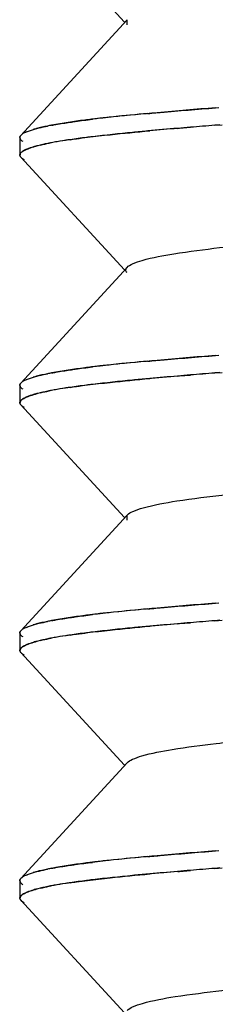
# Model space of a CAD drawing. Units: millimetres. Extents: x 0 to 1189, y 0 to 841.
# Drawn here: x 1071 to 1072, y 261 to 264 of the extents above; entities that cross this region are included whole.
import ezdxf

# ---------------------------------------------------------------- set-up
doc = ezdxf.new("R2010")
doc.units = ezdxf.units.MM
doc.header["$LTSCALE"] = 65.395
doc.layers.add('00_COMPONENTS', color=7, linetype='CONTINUOUS')

msp = doc.modelspace()

# ---------------------------------------------------------------- linework, layer by layer
at = {"layer": '00_COMPONENTS', "color": 6, "linetype": 'Continuous'}
for p, q in [((1071.0719, 264.2274), (1071.3649, 263.9093)), ((1071.3723, 263.9161), (1071.0719, 263.5892)), ((1071.3722, 263.9014), (1071.3723, 263.9161)), ((1071.069, 263.583), (1071.069, 263.5337)), ((1071.0719, 263.5274), (1071.3649, 263.2093)), ((1071.3723, 263.2161), (1071.0719, 262.8892)), ((1071.069, 262.883), (1071.069, 262.8337)), ((1071.0719, 262.8274), (1071.3649, 262.5093)), ((1071.3723, 262.5161), (1071.0719, 262.1892)), ((1071.3722, 262.5014), (1071.3723, 262.5161)), ((1071.069, 262.183), (1071.069, 262.1337)), ((1071.0719, 262.1274), (1071.3649, 261.8093)), ((1071.3723, 261.8161), (1071.0719, 261.4892)), ((1071.069, 261.483), (1071.069, 261.4337)), ((1071.0719, 261.4274), (1071.3649, 261.1093))]:
    msp.add_line(p, q, dxfattribs=at)
at = {"layer": '00_COMPONENTS', "color": 7, "linetype": 'Continuous'}
for p, q in [((1071.5155, 263.6088), (1071.52, 263.6092)), ((1071.52, 263.6092), (1071.5516, 263.6119)), ((1071.6205, 263.6176), (1071.6409, 263.6193)), ((1071.6343, 263.6187), (1071.6205, 263.6176)), ((1071.0702, 263.587), (1071.0719, 263.5892)), ((1071.1136, 263.5582), (1071.1147, 263.5584)), ((1071.0699, 263.5302), (1071.071, 263.5285)), ((1071.071, 263.5285), (1071.07, 263.53)), ((1071.0721, 263.5272), (1071.071, 263.5285)), ((1071.071, 263.5285), (1071.0719, 263.5274)), ((1071.5155, 262.9088), (1071.52, 262.9092)), ((1071.52, 262.9092), (1071.5516, 262.9119)), ((1071.6205, 262.9176), (1071.6409, 262.9193)), ((1071.6343, 262.9187), (1071.6205, 262.9176)), ((1071.0702, 262.887), (1071.0719, 262.8892)), ((1071.1136, 262.8582), (1071.1147, 262.8584)), ((1071.0699, 262.8302), (1071.071, 262.8285)), ((1071.071, 262.8285), (1071.07, 262.83)), ((1071.0721, 262.8272), (1071.071, 262.8285)), ((1071.071, 262.8285), (1071.0719, 262.8274)), ((1071.5155, 262.2088), (1071.52, 262.2092)), ((1071.52, 262.2092), (1071.5516, 262.2119)), ((1071.6205, 262.2176), (1071.6409, 262.2193)), ((1071.6343, 262.2187), (1071.6205, 262.2176)), ((1071.0702, 262.187), (1071.0719, 262.1892)), ((1071.1136, 262.1582), (1071.1147, 262.1584)), ((1071.0699, 262.1302), (1071.071, 262.1285)), ((1071.071, 262.1285), (1071.07, 262.13)), ((1071.0721, 262.1272), (1071.071, 262.1285)), ((1071.071, 262.1285), (1071.0719, 262.1274)), ((1071.5155, 261.5088), (1071.52, 261.5092)), ((1071.52, 261.5092), (1071.5516, 261.5119)), ((1071.6205, 261.5176), (1071.6409, 261.5193)), ((1071.6343, 261.5187), (1071.6205, 261.5176)), ((1071.0702, 261.487), (1071.0719, 261.4892)), ((1071.1136, 261.4582), (1071.1147, 261.4584)), ((1071.0699, 261.4302), (1071.071, 261.4285)), ((1071.071, 261.4285), (1071.07, 261.43)), ((1071.0721, 261.4272), (1071.071, 261.4285)), ((1071.071, 261.4285), (1071.0719, 261.4274))]:
    msp.add_line(p, q, dxfattribs=at)
for centre, radius, start, end in [((1072.3573, 253.4906), 10.2024, 95.05821, 95.75941), ((1072.0116, 257.2073), 6.4698, 95.15496, 96.01439), ((1073.2979, 242.7861), 20.9481, 94.58926, 95.0394), ((1071.7597, 259.5939), 4.0699, 96.0079, 96.8546), ((1071.6498, 260.4803), 3.177, 96.1514, 96.4864), ((1071.9444, 257.6572), 6.0153, 95.82905, 96.0598), ((1071.2004, 263.2903), 0.3289, 104.8453, 106.5415), ((1071.3176, 262.7823), 0.8504, 100.7517, 101.5523), ((1072.5876, 250.9856), 12.6689, 94.85684, 95.23924), ((1072.5364, 251.3608), 12.2905, 94.76496, 95.13619), ((1072.9327, 246.9418), 16.7273, 94.73737, 94.86185), ((1073.3425, 241.9812), 21.7048, 94.5505, 94.73398), ((1073.1702, 244.4485), 19.2316, 94.62185, 94.82776), ((1071.0758, 263.583), 0.00679, 175.9666, 179.9984), ((1071.324, 262.7083), 0.8758, 100.8668, 101.3622), ((1071.3318, 262.65), 0.9345, 100.2166, 100.6687), ((1071.3544, 262.5335), 1.0532, 99.8692, 100.6968), ((1071.4136, 262.1897), 1.4021, 98.5337, 99.8448), ((1071.4618, 261.8763), 1.7191, 98.3921, 98.5717), ((1071.084, 263.5289), 0.0165, 136.5785, 139.5156), ((1071.0843, 263.5284), 0.0169, 135.8069, 138.699), ((1071.1308, 263.4484), 0.1101, 112.236, 114.0304), ((1071.1324, 263.4441), 0.1145, 112.0128, 113.7551), ((1071.216, 263.1822), 0.3898, 104.3253, 105.1304), ((1071.2209, 263.1672), 0.4054, 104.4013, 105.1869), ((1071.239, 263.0966), 0.4783, 103.4778, 104.3969), ((1071.0785, 263.5346), 0.00966, 206.302, 208.9472), ((1073.2979, 242.0861), 20.9481, 94.58926, 95.0394), ((1071.7597, 258.8939), 4.0699, 96.0079, 96.8546), ((1071.6498, 259.7803), 3.177, 96.1514, 96.4864), ((1071.9444, 256.9572), 6.0153, 95.82905, 96.0598), ((1072.3573, 252.7906), 10.2024, 95.05821, 95.75941), ((1072.0116, 256.5073), 6.4698, 95.15496, 96.01439), ((1071.2004, 262.5903), 0.3289, 104.8453, 106.5415), ((1071.3176, 262.0823), 0.8504, 100.7517, 101.5523), ((1072.5876, 250.2855), 12.6689, 94.85684, 95.23924), ((1072.5364, 250.6608), 12.2905, 94.76496, 95.13619), ((1072.9327, 246.2418), 16.7273, 94.73737, 94.86185), ((1073.3425, 241.2812), 21.7049, 94.5505, 94.73398), ((1073.1702, 243.7485), 19.2316, 94.62185, 94.82776), ((1071.0758, 262.883), 0.00679, 175.9666, 179.9984), ((1071.4136, 261.4897), 1.4021, 98.5337, 99.8448), ((1071.4618, 261.1763), 1.7191, 98.3921, 98.5717), ((1071.1308, 262.7484), 0.1101, 112.236, 114.0304), ((1071.1324, 262.7441), 0.1145, 112.0128, 113.7551), ((1071.216, 262.4822), 0.3898, 104.3253, 105.1304), ((1071.2209, 262.4672), 0.4054, 104.4013, 105.1869), ((1071.239, 262.3966), 0.4783, 103.4778, 104.3969), ((1071.324, 262.0083), 0.8758, 100.8668, 101.3622), ((1071.3318, 261.95), 0.9345, 100.2166, 100.6687), ((1071.3544, 261.8335), 1.0532, 99.8692, 100.6968), ((1071.0785, 262.8346), 0.00966, 206.3019, 208.9471), ((1071.084, 262.8289), 0.0165, 136.5785, 139.5155), ((1071.0843, 262.8284), 0.0169, 135.8069, 138.699), ((1073.2979, 241.3861), 20.9481, 94.58926, 95.0394), ((1071.7597, 258.1939), 4.0699, 96.0079, 96.8546), ((1071.6498, 259.0803), 3.177, 96.1514, 96.4864), ((1071.9444, 256.2572), 6.0153, 95.82905, 96.0598), ((1072.3573, 252.0906), 10.2024, 95.05821, 95.75941), ((1072.0116, 255.8073), 6.4698, 95.15496, 96.01439), ((1071.2004, 261.8903), 0.3289, 104.8454, 106.5415), ((1071.3176, 261.3823), 0.8504, 100.7517, 101.5523), ((1072.5876, 249.5856), 12.6689, 94.85684, 95.23925), ((1072.5364, 249.9608), 12.2905, 94.76496, 95.13619), ((1072.9327, 245.5418), 16.7273, 94.73737, 94.86185), ((1073.3425, 240.5812), 21.7048, 94.5505, 94.73398), ((1073.1702, 243.0485), 19.2316, 94.62185, 94.82776), ((1071.0758, 262.183), 0.00679, 175.9666, 179.9984), ((1071.4136, 260.7897), 1.4021, 98.5337, 99.8448), ((1071.4618, 260.4763), 1.7191, 98.3921, 98.5717), ((1071.1308, 262.0484), 0.1101, 112.2361, 114.0305), ((1071.1324, 262.0441), 0.1145, 112.0128, 113.7551), ((1071.216, 261.7822), 0.3898, 104.3253, 105.1304), ((1071.2209, 261.7672), 0.4054, 104.4013, 105.1869), ((1071.239, 261.6966), 0.4783, 103.4778, 104.3969), ((1071.324, 261.3083), 0.8758, 100.8668, 101.3622), ((1071.3318, 261.25), 0.9345, 100.2166, 100.6687), ((1071.3544, 261.1335), 1.0532, 99.8692, 100.6968), ((1071.0785, 262.1346), 0.00966, 206.3022, 208.9472), ((1071.084, 262.1289), 0.0165, 136.5786, 139.5157), ((1071.0843, 262.1284), 0.0169, 135.807, 138.6991), ((1073.2979, 240.6861), 20.9481, 94.58926, 95.0394), ((1071.7597, 257.4939), 4.0699, 96.0079, 96.8546), ((1071.6498, 258.3803), 3.177, 96.1514, 96.4864), ((1071.9444, 255.5572), 6.0153, 95.82905, 96.0598), ((1072.3573, 251.3906), 10.2024, 95.05821, 95.75941), ((1072.0116, 255.1073), 6.4698, 95.15496, 96.01439), ((1071.2004, 261.1903), 0.3289, 104.8453, 106.5415), ((1071.3176, 260.6823), 0.8504, 100.7517, 101.5523), ((1072.5876, 248.8856), 12.6689, 94.85684, 95.23925), ((1072.5364, 249.2608), 12.2905, 94.76496, 95.13619), ((1072.9327, 244.8418), 16.7273, 94.73737, 94.86185), ((1073.3425, 239.8812), 21.7048, 94.5505, 94.73398), ((1073.1702, 242.3485), 19.2316, 94.62185, 94.82776), ((1071.0758, 261.483), 0.00679, 175.9666, 179.9984), ((1071.216, 261.0822), 0.3898, 104.3253, 105.1304), ((1071.2209, 261.0672), 0.4054, 104.4013, 105.1869), ((1071.239, 260.9966), 0.4783, 103.4778, 104.3969), ((1071.324, 260.6083), 0.8758, 100.8668, 101.3622), ((1071.3318, 260.55), 0.9345, 100.2166, 100.6687), ((1071.3544, 260.4335), 1.0532, 99.8692, 100.6968), ((1071.4136, 260.0897), 1.4021, 98.5337, 99.8448), ((1071.4618, 259.7763), 1.7191, 98.3921, 98.5717), ((1071.0785, 261.4346), 0.00966, 206.3021, 208.9472), ((1071.084, 261.4289), 0.0165, 136.5786, 139.5156), ((1071.0843, 261.4284), 0.0169, 135.8069, 138.6991), ((1071.1308, 261.3484), 0.1101, 112.236, 114.0304), ((1071.1324, 261.3441), 0.1145, 112.0128, 113.7551)]:
    msp.add_arc(centre, radius, start, end, dxfattribs=at)
for points, knots in [([(1071.4303, 263.6509), (1071.4459, 263.6523), (1071.5131, 263.6583), (1071.5804, 263.6637), (1071.6321, 263.6678)], [0, 0, 0, 0, 0.231911, 1, 1, 1, 1]), ([(1071.2909, 263.6369), (1071.2782, 263.6354), (1071.234, 263.6301), (1071.19, 263.6237), (1071.1589, 263.6177)], [0, 0, 0, 0, 0.288882, 1, 1, 1, 1]), ([(1071.1589, 263.6178), (1071.1629, 263.6185), (1071.1802, 263.6217), (1071.1976, 263.6244), (1071.211, 263.6264)], [0, 0, 0, 0, 0.229625, 1, 1, 1, 1]), ([(1071.211, 263.6264), (1071.2159, 263.6271), (1071.2368, 263.6301), (1071.2579, 263.6328), (1071.274, 263.6347)], [0, 0, 0, 0, 0.233835, 1, 1, 1, 1]), ([(1071.0873, 263.5987), (1071.0855, 263.598), (1071.0801, 263.5955), (1071.0747, 263.5923), (1071.0718, 263.5892)], [0, 0, 0, 0, 0.30987, 1, 1, 1, 1]), ([(1071.0873, 263.5988), (1071.0893, 263.5996), (1071.0989, 263.6034), (1071.1087, 263.6063), (1071.1166, 263.6084)], [0, 0, 0, 0, 0.211234, 1, 1, 1, 1]), ([(1071.1589, 263.6177), (1071.1549, 263.617), (1071.1406, 263.6142), (1071.1263, 263.611), (1071.1162, 263.6083)], [0, 0, 0, 0, 0.277979, 1, 1, 1, 1]), ([(1071.1166, 263.6084), (1071.1189, 263.609), (1071.1291, 263.6116), (1071.1393, 263.6138), (1071.1472, 263.6155)], [0, 0, 0, 0, 0.228467, 1, 1, 1, 1]), ([(1071.4308, 263.6015), (1071.4164, 263.6002), (1071.3641, 263.5953), (1071.3119, 263.5898), (1071.274, 263.5853)], [0, 0, 0, 0, 0.273986, 1, 1, 1, 1]), ([(1071.2916, 263.5875), (1071.3026, 263.5887), (1071.3507, 263.594), (1071.3989, 263.5986), (1071.4361, 263.602)], [0, 0, 0, 0, 0.228593, 1, 1, 1, 1]), ([(1071.0718, 263.5892), (1071.071, 263.5883), (1071.0697, 263.5866), (1071.0691, 263.5845), (1071.069, 263.5835)], [0, 0, 0, 0, 0.540779, 1, 1, 1, 1]), ([(1071.069, 263.5827), (1071.069, 263.5834), (1071.0691, 263.5849), (1071.0698, 263.5863), (1071.0702, 263.587)], [0, 0, 0, 0, 0.480107, 1, 1, 1, 1]), ([(1071.069, 263.583), (1071.069, 263.5824), (1071.0691, 263.5812), (1071.0696, 263.5801), (1071.0698, 263.5796)], [0, 0, 0, 0, 0.485225, 1, 1, 1, 1]), ([(1071.1588, 263.5684), (1071.1552, 263.5677), (1071.1421, 263.5652), (1071.129, 263.5623), (1071.1196, 263.5599)], [0, 0, 0, 0, 0.274894, 1, 1, 1, 1]), ([(1071.211, 263.577), (1071.207, 263.5764), (1071.192, 263.5742), (1071.177, 263.5717), (1071.1661, 263.5697)], [0, 0, 0, 0, 0.266826, 1, 1, 1, 1]), ([(1071.2109, 263.577), (1071.217, 263.578), (1071.2439, 263.5818), (1071.2709, 263.5851), (1071.2916, 263.5875)], [0, 0, 0, 0, 0.230283, 1, 1, 1, 1]), ([(1071.274, 263.5853), (1071.2684, 263.5846), (1071.2474, 263.582), (1071.2264, 263.5792), (1071.211, 263.577)], [0, 0, 0, 0, 0.266041, 1, 1, 1, 1]), ([(1071.069, 263.5337), (1071.069, 263.5347), (1071.0695, 263.5369), (1071.0708, 263.5387), (1071.0716, 263.5396)], [0, 0, 0, 0, 0.461098, 1, 1, 1, 1]), ([(1071.0859, 263.5489), (1071.0844, 263.5482), (1071.0795, 263.5459), (1071.0747, 263.5429), (1071.072, 263.5402)], [0, 0, 0, 0, 0.30487, 1, 1, 1, 1]), ([(1071.0721, 263.5402), (1071.0729, 263.541), (1071.0771, 263.5446), (1071.0822, 263.5471), (1071.0863, 263.5489)], [0, 0, 0, 0, 0.197796, 1, 1, 1, 1]), ([(1071.1143, 263.5585), (1071.1119, 263.5578), (1071.1034, 263.5554), (1071.095, 263.5527), (1071.0891, 263.5503)], [0, 0, 0, 0, 0.283453, 1, 1, 1, 1]), ([(1071.0895, 263.5502), (1071.0912, 263.5509), (1071.0991, 263.5539), (1071.1072, 263.5564), (1071.1136, 263.5582)], [0, 0, 0, 0, 0.217871, 1, 1, 1, 1]), ([(1071.0698, 263.5304), (1071.0695, 263.5309), (1071.0691, 263.532), (1071.069, 263.5331), (1071.069, 263.5337)], [0, 0, 0, 0, 0.514228, 1, 1, 1, 1]), ([(1071.4303, 262.9509), (1071.4459, 262.9523), (1071.5131, 262.9583), (1071.5804, 262.9637), (1071.6321, 262.9678)], [0, 0, 0, 0, 0.231911, 1, 1, 1, 1]), ([(1071.2909, 262.9369), (1071.2782, 262.9354), (1071.234, 262.9301), (1071.19, 262.9237), (1071.1589, 262.9177)], [0, 0, 0, 0, 0.288882, 1, 1, 1, 1]), ([(1071.211, 262.9264), (1071.2159, 262.9271), (1071.2368, 262.9301), (1071.2579, 262.9328), (1071.274, 262.9347)], [0, 0, 0, 0, 0.233835, 1, 1, 1, 1]), ([(1071.0873, 262.8988), (1071.0893, 262.8996), (1071.0989, 262.9034), (1071.1087, 262.9063), (1071.1166, 262.9084)], [0, 0, 0, 0, 0.211235, 1, 1, 1, 1]), ([(1071.1589, 262.9177), (1071.1549, 262.917), (1071.1406, 262.9142), (1071.1263, 262.911), (1071.1162, 262.9083)], [0, 0, 0, 0, 0.277979, 1, 1, 1, 1]), ([(1071.1166, 262.9084), (1071.1189, 262.909), (1071.1291, 262.9116), (1071.1393, 262.9138), (1071.1472, 262.9155)], [0, 0, 0, 0, 0.228467, 1, 1, 1, 1]), ([(1071.1589, 262.9178), (1071.1629, 262.9185), (1071.1802, 262.9217), (1071.1976, 262.9244), (1071.211, 262.9264)], [0, 0, 0, 0, 0.229625, 1, 1, 1, 1]), ([(1071.4308, 262.9015), (1071.4164, 262.9002), (1071.3641, 262.8953), (1071.3119, 262.8898), (1071.274, 262.8853)], [0, 0, 0, 0, 0.273986, 1, 1, 1, 1]), ([(1071.2916, 262.8875), (1071.3026, 262.8887), (1071.3507, 262.894), (1071.3989, 262.8986), (1071.4361, 262.902)], [0, 0, 0, 0, 0.228593, 1, 1, 1, 1]), ([(1071.0718, 262.8892), (1071.071, 262.8883), (1071.0697, 262.8866), (1071.0691, 262.8845), (1071.069, 262.8835)], [0, 0, 0, 0, 0.540779, 1, 1, 1, 1]), ([(1071.069, 262.8827), (1071.069, 262.8834), (1071.0691, 262.8849), (1071.0698, 262.8863), (1071.0702, 262.887)], [0, 0, 0, 0, 0.480106, 1, 1, 1, 1]), ([(1071.069, 262.883), (1071.069, 262.8824), (1071.0691, 262.8812), (1071.0696, 262.8801), (1071.0698, 262.8796)], [0, 0, 0, 0, 0.485225, 1, 1, 1, 1]), ([(1071.0873, 262.8987), (1071.0855, 262.898), (1071.0801, 262.8955), (1071.0747, 262.8923), (1071.0718, 262.8892)], [0, 0, 0, 0, 0.30987, 1, 1, 1, 1]), ([(1071.211, 262.877), (1071.207, 262.8764), (1071.192, 262.8742), (1071.177, 262.8717), (1071.1661, 262.8697)], [0, 0, 0, 0, 0.266826, 1, 1, 1, 1]), ([(1071.2109, 262.877), (1071.217, 262.878), (1071.2439, 262.8818), (1071.2709, 262.8851), (1071.2916, 262.8875)], [0, 0, 0, 0, 0.230283, 1, 1, 1, 1]), ([(1071.274, 262.8853), (1071.2684, 262.8846), (1071.2474, 262.882), (1071.2264, 262.8792), (1071.211, 262.877)], [0, 0, 0, 0, 0.266041, 1, 1, 1, 1]), ([(1071.0859, 262.8489), (1071.0844, 262.8482), (1071.0795, 262.8459), (1071.0747, 262.8429), (1071.072, 262.8402)], [0, 0, 0, 0, 0.30487, 1, 1, 1, 1]), ([(1071.0721, 262.8402), (1071.0729, 262.841), (1071.0771, 262.8446), (1071.0822, 262.8471), (1071.0863, 262.8489)], [0, 0, 0, 0, 0.197796, 1, 1, 1, 1]), ([(1071.1143, 262.8585), (1071.1119, 262.8578), (1071.1034, 262.8554), (1071.095, 262.8527), (1071.0891, 262.8503)], [0, 0, 0, 0, 0.283453, 1, 1, 1, 1]), ([(1071.0895, 262.8502), (1071.0912, 262.8509), (1071.0991, 262.8539), (1071.1072, 262.8564), (1071.1136, 262.8582)], [0, 0, 0, 0, 0.217871, 1, 1, 1, 1]), ([(1071.1588, 262.8684), (1071.1552, 262.8677), (1071.1421, 262.8652), (1071.129, 262.8623), (1071.1196, 262.8599)], [0, 0, 0, 0, 0.274894, 1, 1, 1, 1]), ([(1071.069, 262.8337), (1071.069, 262.8347), (1071.0695, 262.8369), (1071.0708, 262.8387), (1071.0716, 262.8396)], [0, 0, 0, 0, 0.461098, 1, 1, 1, 1]), ([(1071.0698, 262.8304), (1071.0695, 262.8309), (1071.0691, 262.832), (1071.069, 262.8331), (1071.069, 262.8337)], [0, 0, 0, 0, 0.514227, 1, 1, 1, 1]), ([(1071.4303, 262.2509), (1071.4459, 262.2523), (1071.5131, 262.2583), (1071.5804, 262.2637), (1071.6321, 262.2678)], [0, 0, 0, 0, 0.231911, 1, 1, 1, 1]), ([(1071.2909, 262.2369), (1071.2782, 262.2354), (1071.234, 262.2301), (1071.19, 262.2237), (1071.1589, 262.2177)], [0, 0, 0, 0, 0.288882, 1, 1, 1, 1]), ([(1071.211, 262.2264), (1071.2159, 262.2271), (1071.2368, 262.2301), (1071.2579, 262.2328), (1071.274, 262.2347)], [0, 0, 0, 0, 0.233835, 1, 1, 1, 1]), ([(1071.0873, 262.1988), (1071.0893, 262.1996), (1071.0989, 262.2034), (1071.1087, 262.2063), (1071.1166, 262.2084)], [0, 0, 0, 0, 0.211234, 1, 1, 1, 1]), ([(1071.1589, 262.2177), (1071.1549, 262.217), (1071.1406, 262.2142), (1071.1263, 262.211), (1071.1162, 262.2083)], [0, 0, 0, 0, 0.277979, 1, 1, 1, 1]), ([(1071.1166, 262.2084), (1071.1189, 262.209), (1071.1291, 262.2116), (1071.1393, 262.2138), (1071.1472, 262.2155)], [0, 0, 0, 0, 0.228467, 1, 1, 1, 1]), ([(1071.1589, 262.2178), (1071.1629, 262.2185), (1071.1802, 262.2217), (1071.1976, 262.2244), (1071.211, 262.2264)], [0, 0, 0, 0, 0.229625, 1, 1, 1, 1]), ([(1071.0718, 262.1892), (1071.071, 262.1883), (1071.0697, 262.1866), (1071.0691, 262.1845), (1071.069, 262.1835)], [0, 0, 0, 0, 0.540779, 1, 1, 1, 1]), ([(1071.069, 262.1827), (1071.069, 262.1834), (1071.0691, 262.1849), (1071.0698, 262.1863), (1071.0702, 262.187)], [0, 0, 0, 0, 0.480108, 1, 1, 1, 1]), ([(1071.069, 262.183), (1071.069, 262.1824), (1071.0691, 262.1812), (1071.0696, 262.1801), (1071.0698, 262.1796)], [0, 0, 0, 0, 0.485225, 1, 1, 1, 1]), ([(1071.0873, 262.1987), (1071.0855, 262.198), (1071.0801, 262.1955), (1071.0747, 262.1923), (1071.0718, 262.1892)], [0, 0, 0, 0, 0.30987, 1, 1, 1, 1]), ([(1071.211, 262.177), (1071.207, 262.1764), (1071.192, 262.1742), (1071.177, 262.1717), (1071.1661, 262.1697)], [0, 0, 0, 0, 0.266826, 1, 1, 1, 1]), ([(1071.2109, 262.177), (1071.217, 262.178), (1071.2439, 262.1818), (1071.2709, 262.1851), (1071.2916, 262.1875)], [0, 0, 0, 0, 0.230283, 1, 1, 1, 1]), ([(1071.274, 262.1853), (1071.2684, 262.1846), (1071.2474, 262.182), (1071.2264, 262.1792), (1071.211, 262.177)], [0, 0, 0, 0, 0.266041, 1, 1, 1, 1]), ([(1071.4308, 262.2015), (1071.4164, 262.2002), (1071.3641, 262.1953), (1071.3119, 262.1898), (1071.274, 262.1853)], [0, 0, 0, 0, 0.273986, 1, 1, 1, 1]), ([(1071.2916, 262.1875), (1071.3026, 262.1887), (1071.3507, 262.194), (1071.3989, 262.1986), (1071.4361, 262.202)], [0, 0, 0, 0, 0.228593, 1, 1, 1, 1]), ([(1071.0859, 262.1489), (1071.0844, 262.1482), (1071.0795, 262.1459), (1071.0747, 262.1429), (1071.072, 262.1402)], [0, 0, 0, 0, 0.30487, 1, 1, 1, 1]), ([(1071.0721, 262.1402), (1071.0729, 262.141), (1071.0771, 262.1446), (1071.0822, 262.1471), (1071.0863, 262.1489)], [0, 0, 0, 0, 0.197796, 1, 1, 1, 1]), ([(1071.1143, 262.1585), (1071.1119, 262.1578), (1071.1034, 262.1554), (1071.095, 262.1527), (1071.0891, 262.1503)], [0, 0, 0, 0, 0.283453, 1, 1, 1, 1]), ([(1071.0895, 262.1502), (1071.0912, 262.1509), (1071.0991, 262.1539), (1071.1072, 262.1564), (1071.1136, 262.1582)], [0, 0, 0, 0, 0.217871, 1, 1, 1, 1]), ([(1071.1588, 262.1684), (1071.1552, 262.1677), (1071.1421, 262.1652), (1071.129, 262.1623), (1071.1196, 262.1599)], [0, 0, 0, 0, 0.274894, 1, 1, 1, 1]), ([(1071.069, 262.1337), (1071.069, 262.1347), (1071.0695, 262.1369), (1071.0708, 262.1387), (1071.0716, 262.1396)], [0, 0, 0, 0, 0.461098, 1, 1, 1, 1]), ([(1071.0698, 262.1304), (1071.0695, 262.1309), (1071.0691, 262.132), (1071.069, 262.1331), (1071.069, 262.1337)], [0, 0, 0, 0, 0.514228, 1, 1, 1, 1]), ([(1071.4303, 261.5509), (1071.4459, 261.5523), (1071.5131, 261.5583), (1071.5804, 261.5637), (1071.6321, 261.5678)], [0, 0, 0, 0, 0.231911, 1, 1, 1, 1]), ([(1071.2909, 261.5369), (1071.2782, 261.5354), (1071.234, 261.5301), (1071.19, 261.5237), (1071.1589, 261.5177)], [0, 0, 0, 0, 0.288882, 1, 1, 1, 1]), ([(1071.0873, 261.4988), (1071.0893, 261.4996), (1071.0989, 261.5034), (1071.1087, 261.5063), (1071.1166, 261.5084)], [0, 0, 0, 0, 0.211234, 1, 1, 1, 1]), ([(1071.1589, 261.5177), (1071.1549, 261.517), (1071.1406, 261.5142), (1071.1263, 261.511), (1071.1162, 261.5083)], [0, 0, 0, 0, 0.277979, 1, 1, 1, 1]), ([(1071.1166, 261.5084), (1071.1189, 261.509), (1071.1291, 261.5116), (1071.1393, 261.5138), (1071.1472, 261.5155)], [0, 0, 0, 0, 0.228467, 1, 1, 1, 1]), ([(1071.1589, 261.5178), (1071.1629, 261.5185), (1071.1802, 261.5217), (1071.1976, 261.5244), (1071.211, 261.5264)], [0, 0, 0, 0, 0.229625, 1, 1, 1, 1]), ([(1071.211, 261.5264), (1071.2159, 261.5271), (1071.2368, 261.5301), (1071.2579, 261.5328), (1071.274, 261.5347)], [0, 0, 0, 0, 0.233835, 1, 1, 1, 1]), ([(1071.0718, 261.4892), (1071.071, 261.4883), (1071.0697, 261.4866), (1071.0691, 261.4845), (1071.069, 261.4835)], [0, 0, 0, 0, 0.540779, 1, 1, 1, 1]), ([(1071.069, 261.4827), (1071.069, 261.4834), (1071.0691, 261.4849), (1071.0698, 261.4863), (1071.0702, 261.487)], [0, 0, 0, 0, 0.480107, 1, 1, 1, 1]), ([(1071.069, 261.483), (1071.069, 261.4824), (1071.0691, 261.4812), (1071.0696, 261.4801), (1071.0698, 261.4796)], [0, 0, 0, 0, 0.485225, 1, 1, 1, 1]), ([(1071.0873, 261.4987), (1071.0855, 261.498), (1071.0801, 261.4955), (1071.0747, 261.4923), (1071.0718, 261.4892)], [0, 0, 0, 0, 0.30987, 1, 1, 1, 1]), ([(1071.2109, 261.477), (1071.217, 261.478), (1071.2439, 261.4818), (1071.2709, 261.4851), (1071.2916, 261.4875)], [0, 0, 0, 0, 0.230283, 1, 1, 1, 1]), ([(1071.274, 261.4853), (1071.2684, 261.4846), (1071.2474, 261.482), (1071.2264, 261.4792), (1071.211, 261.477)], [0, 0, 0, 0, 0.266041, 1, 1, 1, 1]), ([(1071.4308, 261.5015), (1071.4164, 261.5002), (1071.3641, 261.4953), (1071.3119, 261.4898), (1071.274, 261.4853)], [0, 0, 0, 0, 0.273986, 1, 1, 1, 1]), ([(1071.2916, 261.4875), (1071.3026, 261.4887), (1071.3507, 261.494), (1071.3989, 261.4986), (1071.4361, 261.502)], [0, 0, 0, 0, 0.228593, 1, 1, 1, 1]), ([(1071.1143, 261.4585), (1071.1119, 261.4578), (1071.1034, 261.4554), (1071.095, 261.4527), (1071.0891, 261.4503)], [0, 0, 0, 0, 0.283453, 1, 1, 1, 1]), ([(1071.0895, 261.4502), (1071.0912, 261.4509), (1071.0991, 261.4539), (1071.1072, 261.4564), (1071.1136, 261.4582)], [0, 0, 0, 0, 0.217871, 1, 1, 1, 1]), ([(1071.1588, 261.4684), (1071.1552, 261.4677), (1071.1421, 261.4652), (1071.129, 261.4623), (1071.1196, 261.4599)], [0, 0, 0, 0, 0.274894, 1, 1, 1, 1]), ([(1071.211, 261.477), (1071.207, 261.4764), (1071.192, 261.4742), (1071.177, 261.4717), (1071.1661, 261.4697)], [0, 0, 0, 0, 0.266826, 1, 1, 1, 1]), ([(1071.069, 261.4337), (1071.069, 261.4347), (1071.0695, 261.4369), (1071.0708, 261.4387), (1071.0716, 261.4396)], [0, 0, 0, 0, 0.461098, 1, 1, 1, 1]), ([(1071.0698, 261.4304), (1071.0695, 261.4309), (1071.0691, 261.432), (1071.069, 261.4331), (1071.069, 261.4337)], [0, 0, 0, 0, 0.514228, 1, 1, 1, 1]), ([(1071.0859, 261.4489), (1071.0844, 261.4482), (1071.0795, 261.4459), (1071.0747, 261.4429), (1071.072, 261.4402)], [0, 0, 0, 0, 0.30487, 1, 1, 1, 1]), ([(1071.0721, 261.4402), (1071.0729, 261.441), (1071.0771, 261.4446), (1071.0822, 261.4471), (1071.0863, 261.4489)], [0, 0, 0, 0, 0.197796, 1, 1, 1, 1])]:
    msp.add_open_spline(points, degree=3, knots=knots, dxfattribs=at)
for points in [[(1071.0698, 263.5796), (1071.0714, 263.5766), (1071.0742, 263.5744), (1071.0771, 263.5725)], [(1071.1275, 263.5617), (1071.1354, 263.5636), (1071.1434, 263.5653), (1071.1515, 263.567)], [(1071.0715, 263.5396), (1071.0694, 263.5371), (1071.0685, 263.533), (1071.0699, 263.5302)], [(1071.0719, 263.5274), (1071.0746, 263.5245), (1071.0781, 263.5224), (1071.0815, 263.5206)], [(1071.0698, 262.8796), (1071.0714, 262.8766), (1071.0742, 262.8744), (1071.0771, 262.8725)], [(1071.1275, 262.8617), (1071.1354, 262.8636), (1071.1434, 262.8653), (1071.1515, 262.867)], [(1071.0715, 262.8396), (1071.0694, 262.8371), (1071.0685, 262.833), (1071.0699, 262.8302)], [(1071.0719, 262.8274), (1071.0746, 262.8245), (1071.0781, 262.8224), (1071.0815, 262.8206)], [(1071.0698, 262.1796), (1071.0714, 262.1766), (1071.0742, 262.1744), (1071.0771, 262.1725)], [(1071.1275, 262.1617), (1071.1354, 262.1636), (1071.1434, 262.1653), (1071.1515, 262.167)], [(1071.0715, 262.1396), (1071.0694, 262.1371), (1071.0685, 262.133), (1071.0699, 262.1302)], [(1071.0719, 262.1274), (1071.0746, 262.1245), (1071.0781, 262.1224), (1071.0815, 262.1206)], [(1071.0698, 261.4796), (1071.0714, 261.4766), (1071.0742, 261.4744), (1071.0771, 261.4725)], [(1071.1275, 261.4617), (1071.1354, 261.4636), (1071.1434, 261.4653), (1071.1515, 261.467)], [(1071.0715, 261.4396), (1071.0694, 261.4371), (1071.0685, 261.433), (1071.0699, 261.4302)], [(1071.0719, 261.4274), (1071.0746, 261.4245), (1071.0781, 261.4224), (1071.0815, 261.4206)]]:
    msp.add_open_spline(points, degree=3, dxfattribs=at)
at = {"layer": '00_COMPONENTS', "color": 6, "linetype": 'Continuous'}
for points, knots in [([(1071.3723, 263.2161), (1071.3764, 263.2206), (1071.391, 263.2282), (1071.4348, 263.2426), (1071.5176, 263.2577), (1071.6466, 263.2739), (1071.8154, 263.2907), (1072.0219, 263.3095), (1072.3541, 263.3365), (1072.6169, 263.3552), (1072.7988, 263.3671)], [0, 0, 0, 0, 0.012776, 0.03316, 0.096731, 0.187255, 0.304738, 0.450493, 0.619745, 1, 1, 1, 1]), ([(1071.3723, 263.2014), (1071.3704, 263.2034), (1071.3673, 263.2087), (1071.3705, 263.2141), (1071.3723, 263.2161)], [0, 0, 0, 0, 0.498935, 1, 1, 1, 1]), ([(1071.3723, 262.5161), (1071.3766, 262.5208), (1071.392, 262.5286), (1071.4383, 262.5436), (1071.5259, 262.559), (1071.6628, 262.5755), (1071.8419, 262.5933), (1072.0608, 262.6128), (1072.4097, 262.6407), (1072.6848, 262.6599), (1072.8746, 262.6721)], [0, 0, 0, 0, 0.012658, 0.033062, 0.097015, 0.187805, 0.306645, 0.453545, 0.623325, 1, 1, 1, 1]), ([(1071.3723, 261.8161), (1071.3763, 261.8204), (1071.3903, 261.8279), (1071.4325, 261.842), (1071.5122, 261.8569), (1071.6362, 261.8727), (1071.7983, 261.889), (1071.9967, 261.9073), (1072.3178, 261.9338), (1072.5723, 261.952), (1072.7489, 261.9638)], [0, 0, 0, 0, 0.012842, 0.033246, 0.096667, 0.186937, 0.303662, 0.44863, 0.617508, 1, 1, 1, 1]), ([(1071.3723, 261.1161), (1071.3765, 261.1206), (1071.3914, 261.1284), (1071.4361, 261.143), (1071.5209, 261.1582), (1071.653, 261.1745), (1071.8259, 261.1917), (1072.0373, 261.2109), (1072.3762, 261.2382), (1072.6439, 261.257), (1072.8289, 261.2691)], [0, 0, 0, 0, 0.012726, 0.033114, 0.096792, 0.187457, 0.30547, 0.451693, 0.62117, 1, 1, 1, 1])]:
    msp.add_open_spline(points, degree=3, knots=knots, dxfattribs=at)

doc.saveas('drawing.dxf')
